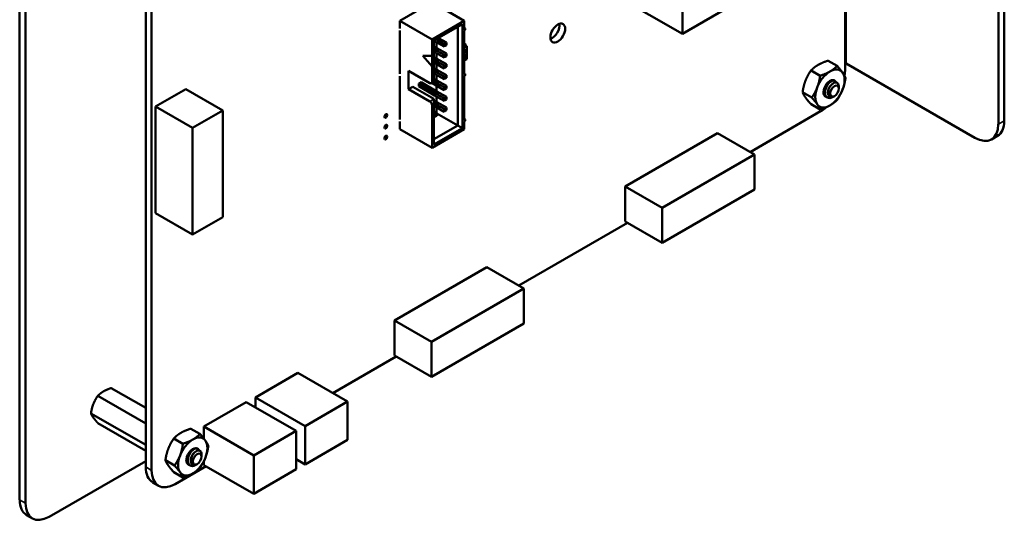
# Model space of a CAD drawing. Units: inches. Extents: x 3 to 151, y 2 to 117.
# Drawn here: x 45 to 58, y 91 to 98 of the extents above; entities that cross this region are included whole.
import ezdxf

# ---------------------------------------------------------------- set-up
doc = ezdxf.new("R2010")
doc.units = ezdxf.units.IN
doc.header["$LTSCALE"] = 7
doc.header["$MEASUREMENT"] = 0
doc.layers.add('Visible (ANSI)', color=7, linetype='Continuous', lineweight=50)
doc.layers.add('Visible Narrow (ANSI)', color=7, linetype='Continuous', lineweight=35)

msp = doc.modelspace()

# ---------------------------------------------------------------- linework, layer by layer
at = {"layer": 'Visible (ANSI)'}
for p, q in [((57.599, 108.384), (57.599, 96.777)), ((57.521, 108.339), (57.521, 96.732)), ((44.606, 103.383), (44.606, 91.776)), ((44.685, 103.338), (44.685, 91.731)), ((46.269, 92.21), (46.269, 102.369)), ((46.346, 92.165), (46.346, 102.325)), ((53.351, 97.925), (53.351, 99.466)), ((55.908, 99.402), (53.351, 97.925)), ((55.499, 99.165), (55.499, 97.462)), ((52.23, 98.572), (53.351, 97.925)), ((50.049, 98.341), (49.624, 98.096)), ((50.049, 98.341), (50.473, 98.096)), ((49.624, 98.096), (50.049, 97.85)), ((49.624, 98.096), (49.624, 97.995)), ((50.473, 98.096), (50.049, 97.85)), ((50.448, 98.053), (50.073, 97.836)), ((50.387, 98.017), (50.387, 96.717)), ((50.448, 96.681), (50.448, 98.053)), ((50.473, 97.995), (50.473, 98.096)), ((50.482, 97.996), (50.473, 98.001)), ((49.624, 97.967), (49.624, 97.395)), ((50.049, 97.85), (50.049, 97.636)), ((50.206, 97.79), (50.1, 97.852)), ((50.131, 97.869), (50.237, 97.808)), ((50.473, 97.395), (50.473, 97.967)), ((50.073, 97.836), (50.073, 97.306)), ((50.206, 97.755), (50.073, 97.831)), ((50.073, 97.76), (50.113, 97.737)), ((50.082, 97.719), (50.073, 97.724)), ((50.113, 97.737), (50.082, 97.719)), ((50.082, 97.719), (50.082, 97.683)), ((50.099, 97.709), (50.082, 97.719)), ((50.099, 97.709), (50.113, 97.717)), ((50.099, 97.693), (50.099, 97.709)), ((50.108, 97.811), (50.108, 97.74)), ((50.113, 97.717), (50.113, 97.737)), ((50.113, 97.737), (50.237, 97.665)), ((50.113, 97.717), (50.113, 97.701)), ((50.237, 97.808), (50.206, 97.79)), ((50.223, 97.78), (50.206, 97.79)), ((50.206, 97.79), (50.206, 97.755)), ((50.223, 97.765), (50.206, 97.755)), ((50.223, 97.78), (50.237, 97.788)), ((50.223, 97.765), (50.223, 97.78)), ((50.237, 97.773), (50.223, 97.765)), ((50.237, 97.788), (50.237, 97.808)), ((50.237, 97.788), (50.237, 97.773)), ((50.473, 97.78), (50.507, 97.761)), ((50.473, 97.742), (50.507, 97.761)), ((50.473, 97.712), (50.473, 97.712)), ((50.487, 97.788), (50.474, 97.78)), ((50.475, 97.703), (50.475, 97.708)), ((50.476, 97.714), (50.479, 97.716)), ((50.477, 97.71), (50.477, 97.711)), ((50.478, 97.71), (50.477, 97.71)), ((50.492, 97.785), (50.479, 97.778)), ((50.479, 97.71), (50.479, 97.711)), ((50.48, 97.705), (50.48, 97.708)), ((50.483, 97.704), (50.483, 97.712)), ((50.483, 97.711), (50.483, 97.704)), ((50.487, 97.788), (50.492, 97.785)), ((50.492, 97.769), (50.492, 97.785)), ((50.507, 97.761), (50.507, 97.592)), ((50.049, 97.493), (49.925, 97.636)), ((49.925, 97.636), (50.049, 97.636)), ((50.05, 97.494), (49.927, 97.636)), ((50.049, 97.636), (50.05, 97.637)), ((50.05, 97.637), (50.05, 97.494)), ((50.082, 97.683), (50.073, 97.688)), ((50.073, 97.617), (50.113, 97.594)), ((50.082, 97.576), (50.073, 97.581)), ((50.099, 97.693), (50.082, 97.683)), ((50.206, 97.612), (50.082, 97.683)), ((50.113, 97.594), (50.082, 97.576)), ((50.113, 97.701), (50.099, 97.693)), ((50.108, 97.668), (50.108, 97.597)), ((50.206, 97.648), (50.113, 97.701)), ((50.113, 97.574), (50.113, 97.594)), ((50.113, 97.594), (50.237, 97.523)), ((50.237, 97.665), (50.206, 97.648)), ((50.206, 97.648), (50.206, 97.612)), ((50.223, 97.638), (50.206, 97.648)), ((50.223, 97.622), (50.206, 97.612)), ((50.223, 97.638), (50.237, 97.645)), ((50.223, 97.622), (50.223, 97.638)), ((50.237, 97.63), (50.223, 97.622)), ((50.237, 97.645), (50.237, 97.665)), ((50.237, 97.645), (50.237, 97.63)), ((50.473, 97.703), (50.475, 97.703)), ((50.475, 97.703), (50.473, 97.702)), ((50.474, 97.691), (50.473, 97.692)), ((50.473, 97.67), (50.476, 97.671)), ((50.473, 97.662), (50.475, 97.663)), ((50.476, 97.663), (50.473, 97.662)), ((50.473, 97.653), (50.483, 97.656)), ((50.473, 97.648), (50.483, 97.652)), ((50.483, 97.651), (50.473, 97.648)), ((50.473, 97.639), (50.479, 97.641)), ((50.477, 97.636), (50.473, 97.635)), ((50.478, 97.636), (50.473, 97.634)), ((50.473, 97.625), (50.478, 97.626)), ((50.473, 97.62), (50.479, 97.622)), ((50.479, 97.622), (50.473, 97.62)), ((50.507, 97.592), (50.473, 97.573)), ((50.475, 97.708), (50.475, 97.703)), ((50.475, 97.703), (50.475, 97.703)), ((50.475, 97.681), (50.475, 97.688)), ((50.475, 97.688), (50.475, 97.681)), ((50.475, 97.68), (50.475, 97.68)), ((50.475, 97.675), (50.483, 97.677)), ((50.475, 97.663), (50.475, 97.671)), ((50.476, 97.663), (50.475, 97.663)), ((50.475, 97.604), (50.475, 97.611)), ((50.475, 97.611), (50.475, 97.604)), ((50.483, 97.677), (50.476, 97.675)), ((50.476, 97.671), (50.476, 97.663)), ((50.476, 97.617), (50.479, 97.619)), ((50.477, 97.68), (50.48, 97.681)), ((50.477, 97.613), (50.477, 97.614)), ((50.478, 97.613), (50.477, 97.614)), ((50.478, 97.613), (50.477, 97.613)), ((50.478, 97.696), (50.478, 97.701)), ((50.478, 97.697), (50.479, 97.697)), ((50.479, 97.697), (50.478, 97.696)), ((50.479, 97.697), (50.479, 97.697)), ((50.479, 97.636), (50.479, 97.636)), ((50.479, 97.613), (50.479, 97.614)), ((50.48, 97.694), (50.483, 97.696)), ((50.48, 97.681), (50.48, 97.694)), ((50.48, 97.629), (50.48, 97.634)), ((50.48, 97.6), (50.48, 97.611)), ((50.48, 97.601), (50.483, 97.602)), ((50.483, 97.601), (50.48, 97.6)), ((50.483, 97.696), (50.483, 97.677)), ((50.483, 97.677), (50.483, 97.695)), ((50.483, 97.677), (50.483, 97.677)), ((50.483, 97.652), (50.483, 97.656)), ((50.483, 97.656), (50.483, 97.651)), ((50.483, 97.651), (50.483, 97.652)), ((50.483, 97.629), (50.483, 97.637)), ((50.483, 97.637), (50.483, 97.629)), ((50.483, 97.602), (50.483, 97.615)), ((50.483, 97.614), (50.483, 97.601)), ((50.483, 97.601), (50.483, 97.602)), ((50.05, 97.494), (50.049, 97.493)), ((50.049, 97.493), (50.049, 97.292)), ((50.082, 97.54), (50.073, 97.545)), ((50.073, 97.474), (50.113, 97.451)), ((50.082, 97.576), (50.082, 97.54)), ((50.099, 97.566), (50.082, 97.576)), ((50.099, 97.55), (50.082, 97.54)), ((50.206, 97.469), (50.082, 97.54)), ((50.113, 97.451), (50.082, 97.433)), ((50.099, 97.566), (50.113, 97.574)), ((50.099, 97.55), (50.099, 97.566)), ((50.113, 97.558), (50.099, 97.55)), ((50.108, 97.525), (50.108, 97.454)), ((50.113, 97.574), (50.113, 97.558)), ((50.206, 97.505), (50.113, 97.558)), ((50.113, 97.431), (50.113, 97.451)), ((50.113, 97.451), (50.237, 97.38)), ((50.237, 97.523), (50.206, 97.505)), ((50.206, 97.505), (50.206, 97.469)), ((50.223, 97.495), (50.206, 97.505)), ((50.223, 97.479), (50.206, 97.469)), ((50.223, 97.495), (50.237, 97.503)), ((50.223, 97.479), (50.223, 97.495)), ((50.237, 97.487), (50.223, 97.479)), ((50.237, 97.503), (50.237, 97.523)), ((50.237, 97.503), (50.237, 97.487)), ((55.273, 97.57), (55.393, 97.501)), ((57.211, 96.553), (55.512, 97.534)), ((49.624, 97.367), (49.624, 96.795)), ((49.739, 97.193), (49.739, 97.435)), ((49.739, 97.435), (50.018, 97.274)), ((50.082, 97.433), (50.073, 97.438)), ((50.082, 97.398), (50.073, 97.403)), ((50.073, 97.331), (50.113, 97.308)), ((50.082, 97.433), (50.082, 97.398)), ((50.099, 97.423), (50.082, 97.433)), ((50.099, 97.408), (50.082, 97.398)), ((50.206, 97.326), (50.082, 97.398)), ((50.099, 97.423), (50.113, 97.431)), ((50.099, 97.408), (50.099, 97.423)), ((50.113, 97.415), (50.099, 97.408)), ((50.108, 97.383), (50.108, 97.311)), ((50.113, 97.431), (50.113, 97.415)), ((50.206, 97.362), (50.113, 97.415)), ((50.237, 97.38), (50.206, 97.362)), ((50.206, 97.362), (50.206, 97.326)), ((50.223, 97.352), (50.206, 97.362)), ((50.223, 97.336), (50.206, 97.326)), ((50.223, 97.352), (50.237, 97.36)), ((50.223, 97.336), (50.223, 97.352)), ((50.237, 97.344), (50.223, 97.336)), ((50.237, 97.36), (50.237, 97.38)), ((50.237, 97.36), (50.237, 97.344)), ((50.482, 97.396), (50.473, 97.401)), ((50.473, 96.795), (50.473, 97.367)), ((55.049, 97.441), (55.17, 97.372)), ((46.799, 97.195), (46.4, 96.964)), ((46.799, 97.195), (47.287, 96.914)), ((49.795, 97.225), (49.739, 97.193)), ((50.018, 97.032), (49.739, 97.193)), ((49.795, 97.225), (50.073, 97.065)), ((49.874, 97.267), (49.905, 97.285)), ((50.082, 97.147), (49.874, 97.267)), ((49.874, 97.232), (49.874, 97.267)), ((50.082, 97.112), (49.874, 97.232)), ((49.905, 97.285), (50.113, 97.165)), ((50.04, 97.272), (50.073, 97.291)), ((50.082, 97.255), (50.046, 97.275)), ((50.073, 97.291), (50.073, 97.306)), ((50.082, 97.29), (50.073, 97.295)), ((50.113, 97.308), (50.082, 97.29)), ((50.082, 97.29), (50.082, 97.255)), ((50.099, 97.28), (50.082, 97.29)), ((50.099, 97.265), (50.082, 97.255)), ((50.206, 97.183), (50.082, 97.255)), ((50.099, 97.28), (50.113, 97.288)), ((50.099, 97.265), (50.099, 97.28)), ((50.113, 97.272), (50.099, 97.265)), ((50.108, 97.24), (50.108, 97.168)), ((50.113, 97.288), (50.113, 97.308)), ((50.113, 97.308), (50.237, 97.237)), ((50.113, 97.288), (50.113, 97.272)), ((50.206, 97.219), (50.113, 97.272)), ((50.237, 97.237), (50.206, 97.219)), ((50.206, 97.219), (50.206, 97.183)), ((50.223, 97.209), (50.206, 97.219)), ((50.223, 97.193), (50.206, 97.183)), ((50.223, 97.209), (50.237, 97.217)), ((50.223, 97.193), (50.223, 97.209)), ((50.237, 97.201), (50.223, 97.193)), ((50.237, 97.217), (50.237, 97.237)), ((50.237, 97.217), (50.237, 97.201)), ((55.36, 97.307), (55.365, 97.304)), ((55.414, 97.208), (55.414, 97.231)), ((55.414, 97.201), (55.414, 97.206)), ((50.073, 96.993), (50.073, 97.065)), ((50.113, 97.165), (50.082, 97.147)), ((50.082, 97.147), (50.082, 97.112)), ((50.099, 97.137), (50.082, 97.147)), ((50.099, 97.122), (50.082, 97.112)), ((50.206, 97.04), (50.082, 97.112)), ((50.099, 97.137), (50.113, 97.145)), ((50.099, 97.122), (50.099, 97.137)), ((50.113, 97.13), (50.099, 97.122)), ((50.108, 97.097), (50.108, 97.025)), ((50.113, 97.145), (50.113, 97.165)), ((50.113, 97.165), (50.237, 97.094)), ((50.113, 97.145), (50.113, 97.13)), ((50.206, 97.076), (50.113, 97.13)), ((50.237, 97.094), (50.206, 97.076)), ((50.206, 97.076), (50.206, 97.04)), ((50.223, 97.066), (50.206, 97.076)), ((50.223, 97.066), (50.237, 97.074)), ((50.223, 97.05), (50.223, 97.066)), ((50.237, 97.074), (50.237, 97.094)), ((50.237, 97.074), (50.237, 97.058)), ((54.938, 97.153), (55.058, 97.084)), ((55.259, 97.086), (55.264, 97.084)), ((55.358, 97.104), (55.35, 97.099)), ((46.4, 96.964), (46.887, 96.683)), ((46.4, 96.964), (46.4, 95.558)), ((50.049, 96.979), (50.049, 96.422)), ((50.073, 97.045), (50.113, 97.022)), ((50.082, 97.005), (50.073, 97.01)), ((50.073, 96.993), (50.073, 96.464)), ((50.082, 96.969), (50.073, 96.974)), ((50.113, 97.022), (50.082, 97.005)), ((50.082, 97.005), (50.082, 96.969)), ((50.099, 96.995), (50.082, 97.005)), ((50.099, 96.979), (50.082, 96.969)), ((50.206, 96.897), (50.082, 96.969)), ((50.099, 96.995), (50.113, 97.002)), ((50.099, 96.979), (50.099, 96.995)), ((50.113, 96.987), (50.099, 96.979)), ((50.108, 96.954), (50.108, 96.882)), ((50.113, 97.002), (50.113, 97.022)), ((50.113, 97.022), (50.237, 96.951)), ((50.113, 97.002), (50.113, 96.987)), ((50.206, 96.933), (50.113, 96.987)), ((50.223, 97.05), (50.206, 97.04)), ((50.237, 96.951), (50.206, 96.933)), ((50.206, 96.933), (50.206, 96.897)), ((50.223, 96.923), (50.206, 96.933)), ((50.237, 97.058), (50.223, 97.05)), ((50.223, 96.923), (50.237, 96.931)), ((50.237, 96.931), (50.237, 96.951)), ((50.237, 96.931), (50.237, 96.915)), ((55.049, 96.995), (55.17, 96.925)), ((47.287, 96.914), (46.887, 96.683)), ((47.287, 95.507), (47.287, 96.914)), ((50.073, 96.902), (50.113, 96.88)), ((50.082, 96.862), (50.073, 96.867)), ((50.082, 96.826), (50.073, 96.831)), ((50.113, 96.88), (50.082, 96.862)), ((50.082, 96.862), (50.082, 96.826)), ((50.099, 96.852), (50.082, 96.862)), ((50.099, 96.836), (50.082, 96.826)), ((50.099, 96.852), (50.113, 96.86)), ((50.099, 96.836), (50.099, 96.852)), ((50.113, 96.844), (50.099, 96.836)), ((50.113, 96.86), (50.113, 96.88)), ((50.387, 96.717), (50.113, 96.875)), ((50.113, 96.86), (50.113, 96.844)), ((50.223, 96.907), (50.206, 96.897)), ((50.223, 96.907), (50.223, 96.923)), ((50.237, 96.915), (50.223, 96.907)), ((50.482, 96.796), (50.473, 96.801)), ((55.176, 96.902), (54.245, 96.365)), ((46.887, 96.683), (46.887, 95.277)), ((49.624, 96.767), (49.624, 96.667)), ((50.387, 96.717), (50.073, 96.536)), ((50.073, 96.464), (50.448, 96.681)), ((50.448, 96.681), (50.387, 96.717)), ((50.473, 96.667), (50.473, 96.767)), ((49.624, 96.667), (50.049, 96.422)), ((50.049, 96.422), (50.473, 96.667)), ((53.814, 96.614), (52.596, 95.91)), ((53.814, 96.614), (54.301, 96.332)), ((57.509, 96.577), (57.43, 96.532)), ((54.301, 96.332), (53.083, 95.629)), ((54.301, 95.871), (54.301, 96.332)), ((52.596, 95.91), (53.083, 95.629)), ((52.596, 95.91), (52.596, 95.449)), ((53.083, 95.168), (54.301, 95.871)), ((46.4, 95.558), (46.887, 95.277)), ((46.887, 95.277), (47.287, 95.507)), ((53.083, 95.629), (53.083, 95.168)), ((52.627, 95.431), (51.192, 94.602)), ((52.596, 95.449), (53.083, 95.168)), ((50.772, 94.845), (49.554, 94.141)), ((50.772, 94.845), (51.259, 94.563)), ((51.259, 94.563), (50.041, 93.86)), ((51.259, 94.102), (51.259, 94.563)), ((49.554, 94.141), (50.041, 93.86)), ((49.554, 94.141), (49.554, 93.68)), ((50.041, 93.399), (51.259, 94.102)), ((50.041, 93.86), (50.041, 93.399)), ((49.575, 93.668), (48.738, 93.185)), ((49.554, 93.68), (50.041, 93.399)), ((47.717, 93.128), (48.276, 93.451)), ((48.276, 93.451), (48.934, 93.072)), ((45.815, 93.251), (46.269, 92.989)), ((45.637, 93.148), (46.269, 92.782)), ((47.037, 92.742), (47.597, 93.065)), ((47.597, 93.065), (48.254, 92.685)), ((47.717, 93.128), (48.374, 92.749)), ((47.717, 92.996), (47.717, 93.128)), ((48.374, 92.749), (48.934, 93.072)), ((48.934, 93.072), (48.934, 92.566)), ((45.547, 92.917), (46.269, 92.501)), ((45.637, 92.79), (46.269, 92.425)), ((46.864, 92.715), (46.984, 92.646)), ((47.037, 92.742), (47.695, 92.362)), ((47.037, 92.584), (47.037, 92.742)), ((47.695, 92.362), (48.254, 92.685)), ((48.254, 92.685), (48.254, 92.179)), ((48.374, 92.243), (48.374, 92.749)), ((46.641, 92.586), (46.761, 92.517)), ((48.934, 92.566), (48.374, 92.243)), ((46.952, 92.452), (46.957, 92.449)), ((44.994, 91.552), (46.269, 92.288)), ((46.529, 92.299), (46.65, 92.229)), ((47.006, 92.354), (47.006, 92.377)), ((47.006, 92.347), (47.006, 92.351)), ((47.037, 92.236), (47.037, 92.288)), ((47.695, 91.856), (47.695, 92.362)), ((48.254, 92.312), (48.374, 92.243)), ((46.641, 92.14), (46.761, 92.071)), ((47.066, 92.22), (46.659, 91.985)), ((46.85, 92.232), (46.855, 92.229)), ((46.949, 92.249), (46.942, 92.245)), ((47.037, 92.236), (47.695, 91.856)), ((48.254, 92.179), (47.695, 91.856)), ((46.437, 91.963), (46.361, 92.007)), ((44.776, 91.531), (44.697, 91.576))]:
    msp.add_line(p, q, dxfattribs=at)
for centre, major_axis, start_param, end_param in [((49.624, 97.981), (0.0087, -0.0152), 2.356194, 2.41655), ((50.473, 97.981), (0.0088, 0.0152), 3.926991, 7.068584), ((51.631, 97.979), (0.069, 0.119), 3.734144, 5.690634), ((49.624, 97.981), (-0.0087, 0.0152), 2.295839, 2.356194), ((50.477, 97.779), (0.00344, 0), 2.356194, 2.639847), ((50.482, 97.776), (-0.00344, 0), 5.497787, 5.826579), ((55.298, 97.203), (0.137, 0.237), 6.021386, 7.068583), ((55.176, 97.275), (-0.228, -0.396), 2.126789, 2.356238), ((55.434, 97.489), (-0.111, 0), 3.926991, 4.087663), ((49.624, 97.381), (0.0087, -0.0152), 2.356194, 2.41655), ((49.624, 97.381), (-0.0087, 0.0152), 2.295839, 2.356194), ((50.473, 97.381), (0.0088, 0.0152), 3.926991, 7.068584), ((55.298, 97.203), (-0.137, -0.237), 3.926991, 4.974188), ((55.298, 97.203), (0.137, 0.237), 4.974188, 6.021386), ((50.018, 97.31), (0.0219, -0.0379), 5.497787, 7.068583), ((55.298, 97.203), (-0.137, -0.237), 4.974188, 6.021386), ((55.298, 97.203), (-0.06, -0.105), 4.45059, 6.447406), ((55.298, 97.203), (0.06, 0.105), 0.523599, 1.308997), ((55.298, 97.203), (0.06, 0.105), 6.271069, 6.806784), ((55.354, 97.171), (0.0426, 0.0738), 5.497787, 5.655782), ((55.298, 97.203), (0.137, 0.237), 3.926991, 4.974188), ((50.018, 96.997), (0.0219, -0.0379), 0.785398, 2.356194), ((55.298, 97.203), (-0.137, -0.237), 6.021386, 7.068583), ((55.176, 97.275), (-0.228, -0.396), 0.785204, 1.019244), ((49.624, 96.781), (0.0087, -0.0152), 2.356194, 2.41655), ((49.624, 96.781), (-0.0087, 0.0152), 2.295839, 2.356194), ((50.473, 96.781), (0.0088, 0.0152), 3.926991, 7.068584), ((57.211, 96.911), (0.219, -0.379), 5.497787, 7.068583), ((57.29, 96.956), (0.219, -0.379), 0, 0.785398), ((46.89, 92.348), (-0.137, -0.237), 3.926991, 4.974188), ((46.89, 92.348), (0.137, 0.237), 6.021386, 7.068583), ((46.89, 92.348), (0.137, 0.237), 4.974188, 6.021386), ((46.89, 92.348), (-0.06, -0.105), 3.129477, 6.447406), ((46.89, 92.348), (-0.137, -0.237), 4.974188, 6.021386), ((46.89, 92.348), (0.137, 0.237), 3.926991, 4.974188), ((46.946, 92.316), (0.0426, 0.0738), 5.497787, 5.655782), ((46.582, 92.391), (-0.221, -0.383), 5.497827, 6.283185), ((46.659, 92.346), (-0.221, -0.383), 5.497827, 7.06839), ((46.89, 92.348), (-0.137, -0.237), 6.021386, 7.068583), ((44.916, 91.955), (-0.219, -0.379), 5.497787, 6.283185), ((44.994, 91.91), (-0.219, -0.379), 5.497787, 7.068583)]:
    msp.add_ellipse(centre, major_axis=major_axis, ratio=0.57735, start_param=start_param, end_param=end_param, dxfattribs=at)
for centre, major_axis in [((51.707, 97.934), (-0.069, -0.119)), ((55.358, 97.169), (-0.0399, -0.0691)), ((49.438, 96.841), (-0.0138, -0.0239)), ((49.438, 96.699), (-0.0138, -0.0239)), ((49.438, 96.556), (-0.0138, -0.0239)), ((46.949, 92.314), (-0.0399, -0.0691))]:
    msp.add_ellipse(centre, major_axis=major_axis, ratio=0.57735, dxfattribs=at)
for points, degree in [([(50.473, 97.712), (50.474, 97.714), (50.475, 97.714)], 2), ([(50.473, 97.712), (50.473, 97.712), (50.473, 97.712)], 2), ([(50.475, 97.714), (50.476, 97.714), (50.476, 97.714)], 2), ([(50.475, 97.708), (50.475, 97.709), (50.476, 97.71)], 2), ([(50.476, 97.71), (50.475, 97.709), (50.475, 97.708)], 2), ([(50.476, 97.71), (50.476, 97.71), (50.477, 97.71)], 2), ([(50.477, 97.71), (50.476, 97.71), (50.476, 97.71)], 2), ([(50.477, 97.711), (50.478, 97.711), (50.479, 97.711)], 2), ([(50.48, 97.708), (50.48, 97.71), (50.479, 97.711), (50.478, 97.71)], 2), ([(50.479, 97.716), (50.482, 97.716), (50.483, 97.715), (50.483, 97.711)], 2), ([(50.475, 97.688), (50.475, 97.691), (50.473, 97.692)], 2), ([(50.473, 97.692), (50.473, 97.692), (50.473, 97.692)], 2), ([(50.473, 97.692), (50.474, 97.692), (50.474, 97.691)], 2), ([(50.473, 97.674), (50.473, 97.675), (50.473, 97.675)], 2), ([(50.473, 97.675), (50.474, 97.674), (50.475, 97.675)], 2), ([(50.476, 97.675), (50.474, 97.674), (50.473, 97.674)], 2), ([(50.473, 97.616), (50.474, 97.616), (50.475, 97.617)], 2), ([(50.473, 97.599), (50.473, 97.6), (50.474, 97.6)], 2), ([(50.474, 97.6), (50.474, 97.599), (50.473, 97.599)], 2), ([(50.474, 97.691), (50.475, 97.69), (50.475, 97.688)], 2), ([(50.474, 97.6), (50.475, 97.602), (50.475, 97.604)], 2), ([(50.475, 97.604), (50.475, 97.602), (50.474, 97.6)], 2), ([(50.475, 97.68), (50.475, 97.68), (50.475, 97.681)], 2), ([(50.475, 97.681), (50.475, 97.68), (50.476, 97.679), (50.477, 97.68)], 2), ([(50.475, 97.617), (50.475, 97.617), (50.476, 97.617)], 2), ([(50.475, 97.611), (50.475, 97.612), (50.476, 97.613)], 2), ([(50.476, 97.613), (50.475, 97.612), (50.475, 97.611)], 2), ([(50.476, 97.613), (50.476, 97.613), (50.477, 97.613)], 2), ([(50.477, 97.613), (50.476, 97.613), (50.476, 97.613)], 2), ([(50.479, 97.636), (50.478, 97.637), (50.477, 97.636)], 2), ([(50.477, 97.614), (50.478, 97.614), (50.479, 97.614)], 2), ([(50.478, 97.701), (50.478, 97.702), (50.479, 97.702)], 2), ([(50.48, 97.634), (50.48, 97.636), (50.479, 97.636), (50.478, 97.636)], 2), ([(50.478, 97.626), (50.478, 97.626), (50.479, 97.626)], 2), ([(50.479, 97.613), (50.479, 97.614), (50.478, 97.613)], 2), ([(50.479, 97.702), (50.479, 97.702), (50.48, 97.703), (50.48, 97.705)], 2), ([(50.479, 97.697), (50.48, 97.698), (50.48, 97.698)], 2), ([(50.481, 97.698), (50.48, 97.697), (50.479, 97.697)], 2), ([(50.479, 97.641), (50.482, 97.642), (50.483, 97.64), (50.483, 97.637)], 2), ([(50.479, 97.626), (50.479, 97.627), (50.48, 97.628)], 2), ([(50.479, 97.622), (50.48, 97.622), (50.48, 97.623)], 2), ([(50.481, 97.622), (50.48, 97.622), (50.479, 97.622)], 2), ([(50.479, 97.619), (50.482, 97.619), (50.483, 97.618), (50.483, 97.614)], 2), ([(50.48, 97.611), (50.48, 97.613), (50.479, 97.613)], 2), ([(50.48, 97.698), (50.482, 97.699), (50.483, 97.701), (50.483, 97.704)], 2), ([(50.48, 97.628), (50.48, 97.628), (50.48, 97.629)], 2), ([(50.48, 97.623), (50.482, 97.623), (50.482, 97.625)], 2), ([(50.483, 97.704), (50.483, 97.701), (50.482, 97.699), (50.481, 97.698)], 2), ([(50.483, 97.625), (50.482, 97.623), (50.481, 97.622)], 2), ([(50.482, 97.625), (50.483, 97.626), (50.483, 97.629)], 2), ([(50.483, 97.629), (50.483, 97.626), (50.483, 97.625)], 2), ([(55.413, 97.216), (55.414, 97.213), (55.414, 97.21), (55.414, 97.207)], 3), ([(55.341, 97.094), (55.336, 97.091), (55.331, 97.088), (55.329, 97.087)], 3), ([(46.884, 92.443), (46.89, 92.446), (46.898, 92.449), (46.906, 92.449)], 3), ([(47.005, 92.362), (47.006, 92.359), (47.006, 92.356), (47.006, 92.353)], 3), ([(46.932, 92.24), (46.927, 92.236), (46.923, 92.234), (46.92, 92.232)], 3)]:
    msp.add_open_spline(points, degree=degree, dxfattribs=at)
for points, degree, knots in [([(50.483, 97.712), (50.483, 97.715), (50.482, 97.716), (50.482, 97.716)], 2, [0, 0, 0, 1, 1.027339, 1.027339, 1.027339]), ([(50.483, 97.637), (50.483, 97.641), (50.482, 97.641), (50.482, 97.642)], 2, [0, 0, 0, 1, 1.025117, 1.025117, 1.025117]), ([(50.483, 97.615), (50.483, 97.618), (50.482, 97.619), (50.482, 97.619)], 2, [0, 0, 0, 1, 1.020583, 1.020583, 1.020583]), ([(55.36, 97.307), (55.359, 97.307), (55.359, 97.308), (55.35, 97.312), (55.341, 97.312), (55.322, 97.308), (55.311, 97.303), (55.291, 97.288), (55.28, 97.278), (55.262, 97.254), (55.254, 97.241), (55.24, 97.212), (55.235, 97.197), (55.229, 97.167), (55.228, 97.153), (55.23, 97.127), (55.234, 97.115), (55.245, 97.097), (55.251, 97.091), (55.259, 97.086)], 3, [-0.828252, -0.828252, -0.828252, -0.828252, -0.8202665, -0.8202665, -0.7503116, -0.7503116, -0.6829096, -0.6829096, -0.6128909, -0.6128909, -0.5454348, -0.5454348, -0.4753516, -0.4753516, -0.4078401, -0.4078401, -0.3376917, -0.3376917, -0.276458, -0.276458, -0.276458, -0.276458]), ([(55.329, 97.087), (55.317, 97.081), (55.306, 97.078), (55.284, 97.076), (55.274, 97.078), (55.257, 97.087), (55.25, 97.094), (55.239, 97.113), (55.235, 97.125), (55.233, 97.151), (55.234, 97.166), (55.24, 97.195), (55.245, 97.21), (55.259, 97.239), (55.267, 97.252), (55.286, 97.276), (55.296, 97.286), (55.317, 97.3), (55.327, 97.305), (55.346, 97.309), (55.355, 97.309), (55.37, 97.301), (55.376, 97.295), (55.381, 97.285), (55.381, 97.283), (55.382, 97.282)], 3, [-5.3884797, -5.3884797, -5.3884797, -5.3884797, -5.32099, -5.32099, -5.2533467, -5.2533467, -5.184714, -5.184714, -5.1134424, -5.1134424, -5.044872, -5.044872, -4.9736691, -4.9736691, -4.9051599, -4.9051599, -4.8340249, -4.8340249, -4.7655757, -4.7655757, -4.6945081, -4.6945081, -4.6261176, -4.6261176, -4.6121506, -4.6121506, -4.6121506, -4.6121506]), ([(55.414, 97.231), (55.414, 97.237), (55.414, 97.243), (55.41, 97.259), (55.406, 97.267), (55.396, 97.276), (55.389, 97.281), (55.37, 97.283), (55.361, 97.28), (55.345, 97.273), (55.335, 97.267), (55.314, 97.247), (55.306, 97.237), (55.294, 97.218), (55.287, 97.205), (55.277, 97.177), (55.275, 97.165), (55.273, 97.145), (55.273, 97.133), (55.28, 97.113), (55.284, 97.105), (55.293, 97.096), (55.3, 97.091), (55.318, 97.088), (55.326, 97.089), (55.339, 97.093), (55.344, 97.096), (55.35, 97.099)], 3, [-21.941068, -21.941068, -21.941068, -21.941068, -18.738266, -18.738266, -13.43749, -13.43749, -9.669483, -9.669483, -6.791588, -6.791588, -4.801706, -4.801706, -3.298344, -3.298344, -2.288642, -2.288642, -1.54879, -1.54879, -1.050449, -1.050449, -0.688959, -0.688959, -0.445662, -0.445662, -0.270028, -0.270028, -0.193653, -0.193653, -0.193653, -0.193653]), ([(55.294, 97.299), (55.3, 97.302), (55.304, 97.303), (55.309, 97.304), (55.312, 97.304), (55.314, 97.303)], 3, [-0.20944505, -0.20944505, -0.20944505, -0.20944505, -0.17587807, -0.17587807, -0.14532754, -0.14532754, -0.14532754, -0.14532754]), ([(55.321, 97.311), (55.325, 97.312), (55.328, 97.312), (55.335, 97.313), (55.339, 97.312), (55.343, 97.312), (55.344, 97.311), (55.345, 97.311)], 3, [0, 0, 0, 0, 0.02714146, 0.02714146, 0.05329326, 0.05329326, 0.0604192, 0.0604192, 0.0604192, 0.0604192]), ([(46.952, 92.452), (46.951, 92.453), (46.95, 92.453), (46.942, 92.457), (46.933, 92.458), (46.913, 92.453), (46.903, 92.448), (46.882, 92.433), (46.872, 92.423), (46.853, 92.4), (46.845, 92.386), (46.832, 92.358), (46.827, 92.343), (46.821, 92.313), (46.82, 92.299), (46.822, 92.273), (46.826, 92.261), (46.836, 92.243), (46.843, 92.236), (46.85, 92.232)], 3, [-0.828252, -0.828252, -0.828252, -0.828252, -0.8202665, -0.8202665, -0.7503116, -0.7503116, -0.6829096, -0.6829096, -0.6128909, -0.6128909, -0.5454348, -0.5454348, -0.4753516, -0.4753516, -0.4078401, -0.4078401, -0.3376917, -0.3376917, -0.276458, -0.276458, -0.276458, -0.276458]), ([(46.92, 92.232), (46.909, 92.226), (46.897, 92.223), (46.876, 92.222), (46.866, 92.223), (46.848, 92.232), (46.841, 92.24), (46.83, 92.259), (46.827, 92.271), (46.825, 92.297), (46.826, 92.311), (46.832, 92.341), (46.837, 92.356), (46.851, 92.384), (46.859, 92.398), (46.877, 92.421), (46.888, 92.431), (46.909, 92.446), (46.919, 92.451), (46.938, 92.455), (46.947, 92.454), (46.962, 92.447), (46.968, 92.441), (46.972, 92.431), (46.973, 92.429), (46.974, 92.427)], 3, [-5.3884797, -5.3884797, -5.3884797, -5.3884797, -5.32099, -5.32099, -5.2533467, -5.2533467, -5.184714, -5.184714, -5.1134424, -5.1134424, -5.044872, -5.044872, -4.9736691, -4.9736691, -4.9051599, -4.9051599, -4.8340249, -4.8340249, -4.7655757, -4.7655757, -4.6945081, -4.6945081, -4.6261176, -4.6261176, -4.6121506, -4.6121506, -4.6121506, -4.6121506]), ([(47.006, 92.377), (47.006, 92.382), (47.005, 92.388), (47.002, 92.404), (46.998, 92.412), (46.988, 92.422), (46.981, 92.427), (46.962, 92.428), (46.953, 92.426), (46.937, 92.418), (46.927, 92.413), (46.906, 92.393), (46.898, 92.382), (46.886, 92.363), (46.879, 92.351), (46.869, 92.322), (46.866, 92.31), (46.865, 92.291), (46.865, 92.279), (46.871, 92.258), (46.875, 92.251), (46.885, 92.242), (46.892, 92.237), (46.91, 92.234), (46.918, 92.235), (46.93, 92.239), (46.936, 92.241), (46.942, 92.245)], 3, [-21.941068, -21.941068, -21.941068, -21.941068, -18.738266, -18.738266, -13.43749, -13.43749, -9.669483, -9.669483, -6.791588, -6.791588, -4.801706, -4.801706, -3.298344, -3.298344, -2.288642, -2.288642, -1.54879, -1.54879, -1.050449, -1.050449, -0.688959, -0.688959, -0.445662, -0.445662, -0.270028, -0.270028, -0.193653, -0.193653, -0.193653, -0.193653]), ([(46.837, 92.243), (46.833, 92.245), (46.829, 92.247), (46.82, 92.255), (46.813, 92.263), (46.806, 92.284), (46.805, 92.292), (46.805, 92.302)], 3, [0.0714309, 0.0714309, 0.0714309, 0.0714309, 0.1046302, 0.1046302, 0.154762, 0.154762, 0.1845398, 0.1845398, 0.1845398, 0.1845398])]:
    msp.add_open_spline(points, degree=degree, knots=knots, dxfattribs=at)
for points, weights in [([(55.049, 97.441), (55.092, 97.486), (55.144, 97.515)], [1.77382556355, 1.91103144839, 1.91103144839]), ([(55.144, 97.515), (55.196, 97.545), (55.273, 97.57)], [1.91103144839, 1.91103144839, 1.77382556355]), ([(55.298, 97.426), (55.35, 97.456), (55.393, 97.501)], [1.91103144839, 1.91103144839, 1.77382556355]), ([(55.393, 97.501), (55.44, 97.448), (55.466, 97.411)], [1.77382556355, 1.91103144839, 1.91103144839]), ([(54.976, 97.307), (55.002, 97.374), (55.049, 97.441)], [1.91103144839, 1.91103144839, 1.77382556355]), ([(55.131, 97.218), (55.157, 97.285), (55.17, 97.372)], [1.91103144839, 1.91103144839, 1.77382556355]), ([(55.17, 97.372), (55.247, 97.396), (55.298, 97.426)], [1.77382556355, 1.91103144839, 1.91103144839]), ([(55.466, 97.411), (55.492, 97.374), (55.504, 97.342)], [1.91103144839, 1.91103144839, 1.77382556355]), ([(55.504, 97.342), (55.492, 97.255), (55.466, 97.188)], [1.77382556355, 1.91103144839, 1.91103144839]), ([(54.938, 97.153), (54.95, 97.24), (54.976, 97.307)], [1.77382556355, 1.91103144839, 1.91103144839]), ([(55.058, 97.084), (55.105, 97.151), (55.131, 97.218)], [1.77382556355, 1.91103144839, 1.91103144839]), ([(54.976, 97.084), (54.95, 97.121), (54.938, 97.153)], [1.91103144839, 1.91103144839, 1.77382556355]), ([(55.049, 96.995), (55.002, 97.047), (54.976, 97.084)], [1.77382556355, 1.91103144839, 1.91103144839]), ([(55.131, 96.995), (55.105, 97.031), (55.058, 97.084)], [1.91103144839, 1.91103144839, 1.77382556355]), ([(55.466, 97.188), (55.44, 97.121), (55.393, 97.054)], [1.91103144839, 1.91103144839, 1.77382556355]), ([(55.17, 96.925), (55.157, 96.958), (55.131, 96.995)], [1.77382556355, 1.91103144839, 1.91103144839]), ([(55.298, 96.98), (55.247, 96.95), (55.17, 96.925)], [1.91103144839, 1.91103144839, 1.77382556355]), ([(55.393, 97.054), (55.35, 97.01), (55.298, 96.98)], [1.77382556355, 1.91103144839, 1.91103144839]), ([(45.815, 93.251), (45.753, 93.231), (45.712, 93.207)], [6.00446903334, 6.46891632941, 6.46891632941]), ([(45.637, 93.148), (45.599, 93.094), (45.578, 93.04)], [6.00446903334, 6.46891632941, 6.46891632941]), ([(45.547, 92.917), (45.557, 92.891), (45.578, 92.862)], [6.00446903334, 6.46891632941, 6.46891632941]), ([(46.641, 92.586), (46.684, 92.631), (46.735, 92.661)], [1.77382556355, 1.91103144839, 1.91103144839]), ([(46.735, 92.661), (46.787, 92.691), (46.864, 92.715)], [1.91103144839, 1.91103144839, 1.77382556355]), ([(46.89, 92.572), (46.942, 92.601), (46.984, 92.646)], [1.91103144839, 1.91103144839, 1.77382556355]), ([(46.984, 92.646), (47.032, 92.593), (47.057, 92.557)], [1.77382556355, 1.91103144839, 1.91103144839]), ([(46.568, 92.453), (46.594, 92.519), (46.641, 92.586)], [1.91103144839, 1.91103144839, 1.77382556355]), ([(46.723, 92.363), (46.748, 92.43), (46.761, 92.517)], [1.91103144839, 1.91103144839, 1.77382556355]), ([(46.761, 92.517), (46.838, 92.542), (46.89, 92.572)], [1.77382556355, 1.91103144839, 1.91103144839]), ([(47.057, 92.557), (47.083, 92.52), (47.096, 92.487)], [1.91103144839, 1.91103144839, 1.77382556355]), ([(46.529, 92.299), (46.542, 92.386), (46.568, 92.453)], [1.77382556355, 1.91103144839, 1.91103144839]), ([(47.096, 92.487), (47.083, 92.4), (47.057, 92.333)], [1.77382556355, 1.91103144839, 1.91103144839]), ([(46.568, 92.229), (46.542, 92.266), (46.529, 92.299)], [1.91103144839, 1.91103144839, 1.77382556355]), ([(46.65, 92.229), (46.697, 92.297), (46.723, 92.363)], [1.77382556355, 1.91103144839, 1.91103144839]), ([(47.057, 92.333), (47.032, 92.267), (46.984, 92.199)], [1.91103144839, 1.91103144839, 1.77382556355]), ([(46.641, 92.14), (46.594, 92.192), (46.568, 92.229)], [1.77382556355, 1.91103144839, 1.91103144839]), ([(46.723, 92.14), (46.697, 92.177), (46.65, 92.229)], [1.91103144839, 1.91103144839, 1.77382556355]), ([(46.761, 92.071), (46.748, 92.103), (46.723, 92.14)], [1.77382556355, 1.91103144839, 1.91103144839]), ([(46.89, 92.125), (46.838, 92.095), (46.761, 92.071)], [1.91103144839, 1.91103144839, 1.77382556355]), ([(46.984, 92.199), (46.942, 92.155), (46.89, 92.125)], [1.77382556355, 1.91103144839, 1.91103144839])]:
    msp.add_rational_spline(points, weights, degree=2, dxfattribs=at)
for points, weights, knots in [([(55.237, 97.203), (55.241, 97.218), (55.248, 97.232), (55.26, 97.258), (55.278, 97.274)], [0.962085951721, 0.964298548349, 1, 0.937571076452, 0.977542220164], [0.22959705, 0.22959705, 0.22959705, 0.23611111, 0.23611111, 0.24750185, 0.24750185, 0.24750185]), ([(55.274, 97.145), (55.273, 97.146), (55.273, 97.148), (55.271, 97.178), (55.286, 97.21), (55.301, 97.242), (55.324, 97.258), (55.326, 97.259), (55.329, 97.261)], [0.99235257251, 0.995962090028, 1, 0.923879532511, 1, 0.923879532511, 1, 0.991321591781, 0.984622014532], [0.11037436, 0.11037436, 0.11037436, 0.11111111, 0.11111111, 0.125, 0.125, 0.13888889, 0.13888889, 0.14047235, 0.14047235, 0.14047235]), ([(45.712, 93.207), (45.691, 93.195), (45.654, 93.166), (45.637, 93.148)], [6.46891632941, 6.46891632941, 6.23231012014, 6.00446903334], [-4.276132, -4.276132, -4.276132, -3.641301, -3.029987, -3.029987, -3.029987]), ([(45.578, 93.04), (45.567, 93.013), (45.552, 92.953), (45.547, 92.917)], [6.46891632941, 6.46891632941, 6.23231012014, 6.00446903334], [-4.276132, -4.276132, -4.276132, -3.641301, -3.029987, -3.029987, -3.029987]), ([(45.578, 92.862), (45.589, 92.847), (45.617, 92.812), (45.637, 92.79)], [6.46891632941, 6.46891632941, 6.23231012014, 6.00446903334], [-4.276132, -4.276132, -4.276132, -3.641301, -3.029987, -3.029987, -3.029987]), ([(46.829, 92.348), (46.832, 92.363), (46.839, 92.378), (46.851, 92.404), (46.869, 92.419)], [0.962085951721, 0.964298548349, 1, 0.937571076452, 0.977542220164], [0.22959705, 0.22959705, 0.22959705, 0.23611111, 0.23611111, 0.24750185, 0.24750185, 0.24750185]), ([(46.865, 92.29), (46.865, 92.292), (46.865, 92.293), (46.863, 92.323), (46.878, 92.355), (46.893, 92.387), (46.916, 92.403), (46.918, 92.405), (46.92, 92.406)], [0.99235257251, 0.995962090028, 1, 0.923879532511, 1, 0.923879532511, 1, 0.991321591781, 0.984622014532], [0.11037436, 0.11037436, 0.11037436, 0.11111111, 0.11111111, 0.125, 0.125, 0.13888889, 0.13888889, 0.14047235, 0.14047235, 0.14047235])]:
    msp.add_rational_spline(points, weights, degree=2, knots=knots, dxfattribs=at)
at = {"layer": 'Visible Narrow (ANSI)'}
for p, q in [((55.512, 99.173), (55.512, 97.534)), ((50.475, 97.708), (50.475, 97.708)), ((50.476, 97.71), (50.476, 97.71)), ((50.478, 97.71), (50.477, 97.711)), ((50.477, 97.71), (50.477, 97.71)), ((50.479, 97.777), (50.479, 97.778)), ((50.483, 97.711), (50.483, 97.712)), ((50.473, 97.674), (50.473, 97.675)), ((50.474, 97.6), (50.474, 97.6)), ((50.475, 97.688), (50.475, 97.688)), ((50.475, 97.681), (50.475, 97.681)), ((50.476, 97.675), (50.475, 97.675)), ((50.475, 97.611), (50.475, 97.611)), ((50.475, 97.604), (50.475, 97.604)), ((50.476, 97.613), (50.476, 97.613)), ((50.478, 97.636), (50.477, 97.636)), ((50.477, 97.613), (50.477, 97.613)), ((50.479, 97.622), (50.479, 97.622)), ((50.481, 97.698), (50.48, 97.698)), ((50.481, 97.622), (50.48, 97.623)), ((50.483, 97.625), (50.482, 97.625)), ((50.483, 97.704), (50.483, 97.704)), ((50.483, 97.637), (50.483, 97.637)), ((50.483, 97.629), (50.483, 97.629)), ((50.483, 97.614), (50.483, 97.615)), ((50.073, 97.306), (50.049, 97.292)), ((50.073, 97.065), (50.018, 97.032)), ((50.049, 96.979), (50.073, 96.993)), ((57.599, 96.777), (57.521, 96.732)), ((46.269, 92.21), (46.346, 92.165)), ((44.685, 91.731), (44.606, 91.776))]:
    msp.add_line(p, q, dxfattribs=at)

doc.saveas('drawing.dxf')
